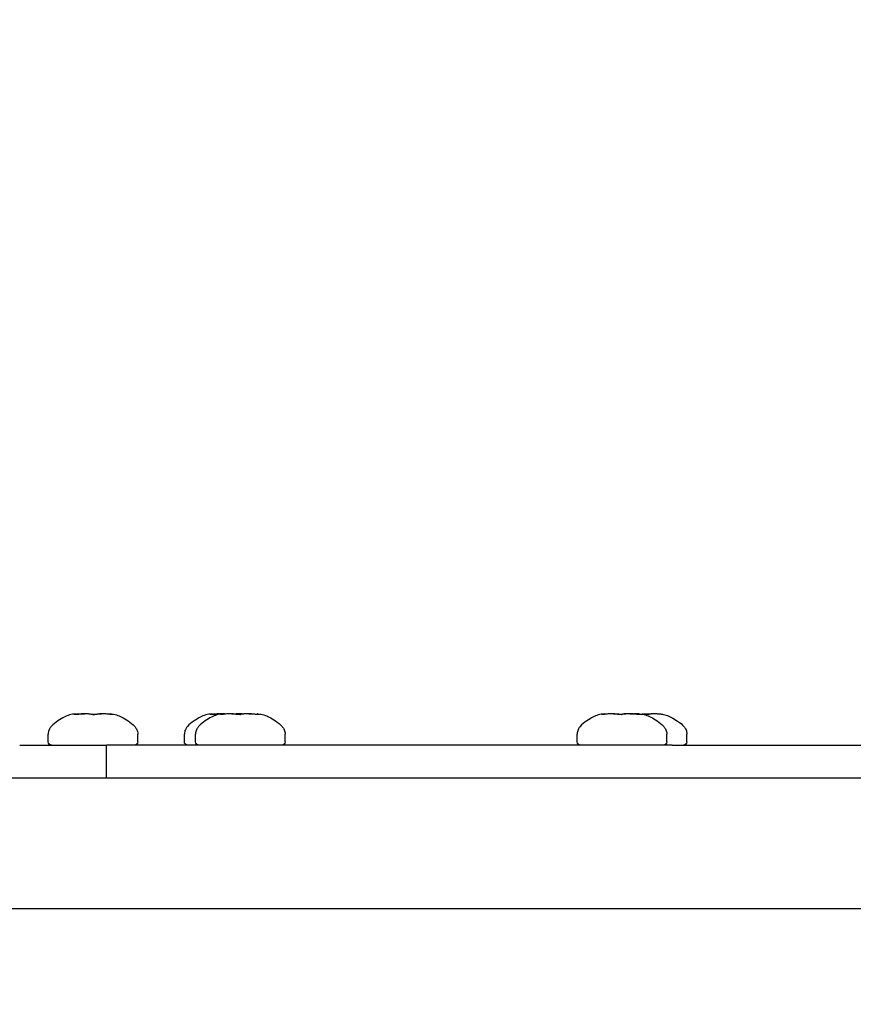
# Model space of a CAD drawing. Units: millimetres. Extents: x -2580 to 3519, y -2464 to 2736.
# Drawn here: x 545 to 622, y 405 to 495 of the extents above; entities that cross this region are included whole.
import ezdxf

# ---------------------------------------------------------------- set-up
doc = ezdxf.new("R2010")
doc.units = ezdxf.units.MM
doc.header["$LTSCALE"] = 0.2
doc.header["$MEASUREMENT"] = 0
doc.header["$PDMODE"] = 1
doc.layers.add('HAGS-Dim Plan', color=7, linetype='Continuous', lineweight=100)
doc.layers.add('HAGS-Plan', color=7, linetype='Continuous')
doc.styles.get("Standard").update_dxf_attribs({"font": 'g13f12d.shx', "height": 300})
doc.dimstyles.new('HAGS - Dim Plan', dxfattribs={"dimtxt": 300, "dimasz": 200, "dimexe": 0.18, "dimexo": 0.0625, "dimgap": 150, "dimtad": 0, "dimlfac": 0.001, "dimrnd": 0.05, "dimzin": 1, "dimdsep": 46, "dimtxsty": 'Standard', "dimblk": 'HAGS - Dim Plan arrow', "dimcen": 0.1, "dimse1": 1, "dimse2": 1, "dimclrd": 1, "dimadec": 0, "dimazin": 0, "dimtfac": 1, "dimtofl": 0, "dimtmove": 0, "dimatfit": 3, "dimfxl": 1, "dimtolj": 1, "dimtzin": 0, "dimarcsym": 0})

# ---------------------------------------------------------------- blocks, each defined once
blk = doc.blocks.new('HAGS - Dim Plan arrow')
at = {"color": 1, "lineweight": 0}
blk.add_lwpolyline([(0, 0, 0, 0.35, 0), (-1, 0, 0.015, 0.015, 0)], format="xyseb", dxfattribs=at)
blk = doc.blocks.new('*D3')
at = {"layer": 'Defpoints', "color": 0, "transparency": 16777216}
for p in [(-1484.916, 2140.509), (-1484.916, 407.369, 539), (1573.647, 406, 705.765)]:
    blk.add_point(p, dxfattribs=at)
at = {"layer": 'HAGS-Dim Plan', "color": 1, "lineweight": -2, "transparency": 16777216}
for p, q in [((-1284.916, 2140.509), (-561.071, 2140.509)), ((1373.647, 2140.509), (649.802, 2140.509))]:
    blk.add_line(p, q, dxfattribs=at)
at = {"layer": 'HAGS-Dim Plan', "color": 1, "lineweight": -2, "transparency": 16777216, "xscale": 200, "yscale": 200, "zscale": 200, "rotation": 180}
blk.add_blockref('HAGS - Dim Plan arrow', (-1484.916, 2140.509), dxfattribs=at)
at = {"layer": 'HAGS-Dim Plan', "color": 1, "lineweight": -2, "transparency": 16777216, "xscale": 200, "yscale": 200, "zscale": 200}
blk.add_blockref('HAGS - Dim Plan arrow', (1573.647, 2140.509), dxfattribs=at)
at = {"layer": 'HAGS-Dim Plan', "color": 0, "transparency": 16777216, "insert": (44.366, 2140.509), "char_height": 300, "attachment_point": 5}
blk.add_mtext('\\A1;3.06m', dxfattribs=at)
blk = doc.blocks.new('*D4')
at = {"layer": 'Defpoints', "color": 0, "transparency": 16777216}
for p in [(437.5, 1750), (437.5, -1750), (3321.978, -1750)]:
    blk.add_point(p, dxfattribs=at)
at = {"layer": 'HAGS-Dim Plan', "color": 1, "lineweight": -2, "transparency": 16777216}
for p, q in [((3321.978, 1550), (3321.978, 605.437)), ((3321.978, -1550), (3321.978, -605.437))]:
    blk.add_line(p, q, dxfattribs=at)
at = {"layer": 'HAGS-Dim Plan', "color": 1, "lineweight": -2, "transparency": 16777216, "xscale": 200, "yscale": 200, "zscale": 200}
for p, rotation in [((3321.978, 1750), 90), ((3321.978, -1750), 270)]:
    blk.add_blockref('HAGS - Dim Plan arrow', p, dxfattribs=dict(at, rotation=rotation))
at = {"layer": 'HAGS-Dim Plan', "color": 0, "transparency": 16777216, "insert": (3321.978, 0), "char_height": 300, "attachment_point": 5, "rotation": 90}
blk.add_mtext('\\A1;3.50m', dxfattribs=at)
blk = doc.blocks.new('*D5')
at = {"layer": 'Defpoints', "color": 0, "transparency": 16777216}
for p in [(-2580, 2539.623), (-2580, 440), (2580, 440)]:
    blk.add_point(p, dxfattribs=at)
at = {"layer": 'HAGS-Dim Plan', "color": 1, "lineweight": -2, "transparency": 16777216}
for p, q in [((-2380, 2539.623), (-575.437, 2539.623)), ((2380, 2539.623), (575.437, 2539.623))]:
    blk.add_line(p, q, dxfattribs=at)
at = {"layer": 'HAGS-Dim Plan', "color": 1, "lineweight": -2, "transparency": 16777216, "xscale": 200, "yscale": 200, "zscale": 200, "rotation": 180}
blk.add_blockref('HAGS - Dim Plan arrow', (-2580, 2539.623), dxfattribs=at)
at = {"layer": 'HAGS-Dim Plan', "color": 1, "lineweight": -2, "transparency": 16777216, "xscale": 200, "yscale": 200, "zscale": 200}
blk.add_blockref('HAGS - Dim Plan arrow', (2580, 2539.623), dxfattribs=at)
at = {"layer": 'HAGS-Dim Plan', "color": 0, "transparency": 16777216, "insert": (0, 2539.623), "char_height": 300, "attachment_point": 5}
blk.add_mtext('\\A1;5.16m', dxfattribs=at)

msp = doc.modelspace()

# ---------------------------------------------------------------- linework, layer by layer
at = {"layer": 'HAGS-Plan'}
for p, q in [((550.65, 431.863), (550.65, 431.809)), ((553.733, 431.863), (553.733, 431.818)), ((563.112, 431.863), (563.112, 431.809)), ((564.142, 431.863), (564.142, 431.824)), ((566.195, 431.863), (566.195, 431.862)), ((567.208, 431.863), (567.208, 431.807)), ((599.058, 431.863), (599.058, 431.824)), ((600.937, 431.861), (600.937, 431.851)), ((602.124, 431.863), (602.124, 431.807)), ((603.932, 431.861), (603.932, 431.838)), ((548.091, 429.3), (548.091, 430.014)), ((556.291, 429.3), (556.291, 430.014)), ((560.553, 429.3), (560.553, 430.014)), ((561.575, 429.3), (561.575, 430.014)), ((569.775, 429.3), (569.775, 430.014)), ((596.491, 429.3), (596.491, 430.014)), ((604.691, 429.3), (604.691, 430.014)), ((606.534, 429.3), (606.534, 430.014)), ((545.485, 429), (553.426, 429)), ((553.537, 429), (553.426, 429)), ((553.426, 426), (553.426, 429)), ((602.911, 429), (553.537, 429)), ((605.188, 429), (602.911, 429)), ((605.188, 429), (642.516, 429)), ((517.47, 426), (848.903, 426)), ((633.179, 414), (525.973, 414))]:
    msp.add_line(p, q, dxfattribs=at)
at = {"layer": 'HAGS-Plan', "extrusion": (0, 0, -1)}
for centre, start, end in [((-548.391, 429.3), 270, 0), ((-555.991, 429.3), 180, 270), ((-560.853, 429.3), 270, 360), ((-561.875, 429.3), 270, 360), ((-569.475, 429.3), 180, 270), ((-596.791, 429.3), 270, 360), ((-604.391, 429.3), 180, 270), ((-606.234, 429.3), 180, 270)]:
    msp.add_arc(centre, 0.3, start, end, dxfattribs=at)
at = {"layer": 'HAGS-Plan'}
for points, knots in [([(550.641, 431.863), (550.4, 431.842), (550.21, 431.809), (549.868, 431.711), (549.715, 431.645), (549.38, 431.467), (549.188, 431.356), (548.762, 431.076), (548.541, 430.909), (548.316, 430.642), (548.265, 430.571), (548.16, 430.384), (548.117, 430.265), (548.094, 430.097), (548.091, 430.056), (548.091, 430.014)], [0.2313269, 0.2313269, 0.2313269, 0.2313269, 0.3850615, 0.3850615, 0.5387961, 0.5387961, 0.6925308, 0.6925308, 0.8462654, 0.8462654, 0.8986084, 0.8986084, 0.9758689, 0.9758689, 1, 1, 1, 1]), ([(550.539, 431.805), (550.514, 431.805), (550.495, 431.806), (550.467, 431.81), (550.459, 431.813), (550.458, 431.82), (550.463, 431.823), (550.487, 431.832), (550.506, 431.837), (550.532, 431.842)], [-0.05643451, -0.05643451, -0.05643451, -0.05643451, -0.04306912, -0.04306912, -0.02826576, -0.02826576, -0.0148306, -0.0148306, -0.000001, -0.000001, -0.000001, -0.000001]), ([(550.532, 431.842), (550.558, 431.847), (550.58, 431.851), (550.616, 431.857), (550.629, 431.859), (550.648, 431.862), (550.652, 431.863), (550.647, 431.863), (550.645, 431.863), (550.641, 431.863)], [0.000001, 0.000001, 0.000001, 0.000001, 0.01490511, 0.01490511, 0.03035212, 0.03035212, 0.04804874, 0.04804874, 0.0560086, 0.0560086, 0.0560086, 0.0560086]), ([(551.022, 431.842), (550.973, 431.837), (550.924, 431.832), (550.832, 431.824), (550.789, 431.82), (550.704, 431.813), (550.662, 431.81), (550.592, 431.806), (550.563, 431.805), (550.539, 431.805)], [-0.05642899, -0.05642899, -0.05642899, -0.05642899, -0.04165026, -0.04165026, -0.02825881, -0.02825881, -0.01340254, -0.01340254, 0, 0, 0, 0]), ([(550.65, 431.818), (550.684, 431.821), (550.721, 431.825), (550.804, 431.833), (550.85, 431.837), (550.897, 431.842)], [-0.02581992, -0.02581992, -0.02581992, -0.02581992, -0.01405936, -0.01405936, -0.000001, -0.000001, -0.000001, -0.000001]), ([(550.897, 431.842), (550.939, 431.846), (550.981, 431.849), (551.06, 431.855), (551.097, 431.857), (551.176, 431.86), (551.216, 431.861), (551.288, 431.863), (551.321, 431.863), (551.352, 431.863)], [0.000001, 0.000001, 0.000001, 0.000001, 0.01262587, 0.01262587, 0.02410543, 0.02410543, 0.03698324, 0.03698324, 0.04810351, 0.04810351, 0.04810351, 0.04810351]), ([(551.826, 431.842), (551.8, 431.847), (551.769, 431.851), (551.7, 431.857), (551.662, 431.86), (551.58, 431.862), (551.535, 431.863), (551.436, 431.863), (551.381, 431.862), (551.274, 431.859), (551.222, 431.857), (551.121, 431.851), (551.071, 431.847), (551.022, 431.842)], [0.000001, 0.000001, 0.000001, 0.000001, 0.01644403, 0.01644403, 0.03221804, 0.03221804, 0.0480479, 0.0480479, 0.06572785, 0.06572785, 0.08126247, 0.08126247, 0.09623892, 0.09623892, 0.09623892, 0.09623892]), ([(552.537, 431.815), (552.51, 431.813), (552.481, 431.811), (552.423, 431.808), (552.394, 431.807), (552.331, 431.805), (552.296, 431.805), (552.221, 431.806), (552.181, 431.807), (552.078, 431.811), (552.017, 431.816), (551.935, 431.825), (551.908, 431.828), (551.862, 431.835), (551.843, 431.839), (551.826, 431.842)], [-0.08267105, -0.08267105, -0.08267105, -0.08267105, -0.0728057, -0.0728057, -0.06393388, -0.06393388, -0.05339368, -0.05339368, -0.04137918, -0.04137918, -0.02145219, -0.02145219, -0.01021717, -0.01021717, -0.000001, -0.000001, -0.000001, -0.000001]), ([(552.191, 431.807), (552.195, 431.807), (552.198, 431.807), (552.256, 431.809), (552.308, 431.812), (552.402, 431.82), (552.443, 431.824), (552.509, 431.833), (552.535, 431.838), (552.556, 431.842)], [-0.04640401, -0.04640401, -0.04640401, -0.04640401, -0.04535647, -0.04535647, -0.0287685, -0.0287685, -0.01333941, -0.01333941, -0.000001, -0.000001, -0.000001, -0.000001]), ([(552.727, 431.842), (552.708, 431.837), (552.681, 431.832), (552.617, 431.823), (552.579, 431.818), (552.537, 431.815)], [-0.03018559, -0.03018559, -0.03018559, -0.03018559, -0.01504117, -0.01504117, -0.000001, -0.000001, -0.000001, -0.000001]), ([(552.556, 431.842), (552.582, 431.847), (552.613, 431.851), (552.682, 431.857), (552.72, 431.86), (552.802, 431.862), (552.847, 431.863), (552.918, 431.863), (552.942, 431.863), (552.966, 431.863)], [0.000001, 0.000001, 0.000001, 0.000001, 0.01644403, 0.01644403, 0.03221804, 0.03221804, 0.0480479, 0.0480479, 0.05600883, 0.05600883, 0.05600883, 0.05600883]), ([(553.486, 431.842), (553.418, 431.849), (553.35, 431.853), (553.236, 431.859), (553.189, 431.861), (553.104, 431.863), (553.067, 431.863), (552.995, 431.863), (552.961, 431.863), (552.893, 431.861), (552.859, 431.859), (552.788, 431.853), (552.753, 431.849), (552.727, 431.842)], [0.000001, 0.000001, 0.000001, 0.000001, 0.02038991, 0.02038991, 0.03525529, 0.03525529, 0.04805199, 0.04805199, 0.06083845, 0.06083845, 0.07566318, 0.07566318, 0.09624715, 0.09624715, 0.09624715, 0.09624715]), ([(553.77, 431.815), (553.728, 431.818), (553.682, 431.823), (553.586, 431.832), (553.536, 431.837), (553.486, 431.842)], [-0.0301883, -0.0301883, -0.0301883, -0.0301883, -0.01513656, -0.01513656, -0.000001, -0.000001, -0.000001, -0.000001]), ([(553.733, 431.863), (553.733, 431.863), (553.733, 431.863), (553.736, 431.863), (553.744, 431.862), (553.77, 431.86), (553.788, 431.858), (553.834, 431.851), (553.863, 431.847), (553.896, 431.842)], [0.04405617, 0.04405617, 0.04405617, 0.04405617, 0.04804874, 0.04804874, 0.06389058, 0.06389058, 0.07965044, 0.07965044, 0.09623991, 0.09623991, 0.09623991, 0.09623991]), ([(553.742, 431.863), (553.983, 431.842), (554.172, 431.809), (554.515, 431.711), (554.668, 431.645), (555.003, 431.467), (555.195, 431.356), (555.621, 431.076), (555.842, 430.909), (556.066, 430.642), (556.117, 430.571), (556.222, 430.384), (556.266, 430.265), (556.288, 430.097), (556.291, 430.056), (556.291, 430.014)], [0.2313269, 0.2313269, 0.2313269, 0.2313269, 0.3850615, 0.3850615, 0.5387961, 0.5387961, 0.6925308, 0.6925308, 0.8462654, 0.8462654, 0.8986084, 0.8986084, 0.9758689, 0.9758689, 1, 1, 1, 1]), ([(553.896, 431.842), (553.917, 431.839), (553.935, 431.835), (553.965, 431.828), (553.978, 431.825), (554.001, 431.816), (554.003, 431.811), (553.984, 431.807), (553.973, 431.806), (553.943, 431.805), (553.925, 431.805), (553.888, 431.807), (553.868, 431.808), (553.824, 431.811), (553.798, 431.813), (553.77, 431.815)], [-0.08266581, -0.08266581, -0.08266581, -0.08266581, -0.07246992, -0.07246992, -0.06126033, -0.06126033, -0.04132805, -0.04132805, -0.02930448, -0.02930448, -0.01876608, -0.01876608, -0.0098807, -0.0098807, -0.000001, -0.000001, -0.000001, -0.000001]), ([(563.103, 431.863), (562.862, 431.842), (562.672, 431.809), (562.33, 431.711), (562.177, 431.645), (561.842, 431.467), (561.65, 431.356), (561.224, 431.076), (561.003, 430.909), (560.778, 430.642), (560.727, 430.571), (560.622, 430.384), (560.579, 430.265), (560.556, 430.097), (560.553, 430.056), (560.553, 430.014)], [0.2313269, 0.2313269, 0.2313269, 0.2313269, 0.3850615, 0.3850615, 0.5387961, 0.5387961, 0.6925308, 0.6925308, 0.8462654, 0.8462654, 0.8986084, 0.8986084, 0.9758689, 0.9758689, 1, 1, 1, 1]), ([(564.108, 431.861), (563.87, 431.84), (563.683, 431.807), (563.343, 431.708), (563.191, 431.642), (562.857, 431.463), (562.665, 431.352), (562.24, 431.073), (562.021, 430.905), (561.798, 430.64), (561.748, 430.568), (561.644, 430.382), (561.6, 430.263), (561.578, 430.096), (561.575, 430.055), (561.575, 430.014)], [0.234927, 0.234927, 0.234927, 0.234927, 0.3879416, 0.3879416, 0.5409562, 0.5409562, 0.6939708, 0.6939708, 0.8469854, 0.8469854, 0.8990935, 0.8990935, 0.976159, 0.976159, 1, 1, 1, 1]), ([(563.001, 431.805), (562.976, 431.805), (562.957, 431.806), (562.929, 431.81), (562.921, 431.813), (562.92, 431.82), (562.925, 431.823), (562.949, 431.832), (562.968, 431.837), (562.994, 431.842)], [-0.05643451, -0.05643451, -0.05643451, -0.05643451, -0.04306912, -0.04306912, -0.02826576, -0.02826576, -0.0148306, -0.0148306, -0.000001, -0.000001, -0.000001, -0.000001]), ([(562.994, 431.842), (563.02, 431.847), (563.042, 431.851), (563.078, 431.857), (563.091, 431.859), (563.11, 431.862), (563.114, 431.863), (563.109, 431.863), (563.107, 431.863), (563.103, 431.863)], [0.000001, 0.000001, 0.000001, 0.000001, 0.01490511, 0.01490511, 0.03035212, 0.03035212, 0.04804874, 0.04804874, 0.0560086, 0.0560086, 0.0560086, 0.0560086]), ([(563.484, 431.842), (563.435, 431.837), (563.386, 431.832), (563.294, 431.824), (563.251, 431.82), (563.166, 431.813), (563.124, 431.81), (563.054, 431.806), (563.025, 431.805), (563.001, 431.805)], [-0.05642899, -0.05642899, -0.05642899, -0.05642899, -0.04165026, -0.04165026, -0.02825881, -0.02825881, -0.01340254, -0.01340254, 0, 0, 0, 0]), ([(563.112, 431.818), (563.146, 431.821), (563.183, 431.825), (563.266, 431.833), (563.312, 431.837), (563.359, 431.842)], [-0.02581992, -0.02581992, -0.02581992, -0.02581992, -0.01405936, -0.01405936, -0.000001, -0.000001, -0.000001, -0.000001]), ([(563.359, 431.842), (563.401, 431.846), (563.443, 431.849), (563.522, 431.855), (563.559, 431.857), (563.638, 431.86), (563.678, 431.861), (563.75, 431.863), (563.783, 431.863), (563.814, 431.863)], [0.000001, 0.000001, 0.000001, 0.000001, 0.01262587, 0.01262587, 0.02410543, 0.02410543, 0.03698324, 0.03698324, 0.04810351, 0.04810351, 0.04810351, 0.04810351]), ([(564.1, 431.86), (564.095, 431.861), (564.089, 431.861), (564.042, 431.862), (563.997, 431.863), (563.898, 431.863), (563.843, 431.862), (563.736, 431.859), (563.684, 431.857), (563.583, 431.851), (563.533, 431.847), (563.484, 431.842)], [0.03003272, 0.03003272, 0.03003272, 0.03003272, 0.03221804, 0.03221804, 0.0480479, 0.0480479, 0.06572785, 0.06572785, 0.08126247, 0.08126247, 0.09623892, 0.09623892, 0.09623892, 0.09623892]), ([(564.326, 431.842), (564.282, 431.838), (564.239, 431.833), (564.148, 431.824), (564.102, 431.82), (564.013, 431.812), (563.972, 431.809), (563.916, 431.806), (563.897, 431.805), (563.867, 431.805), (563.856, 431.806), (563.838, 431.808), (563.835, 431.811), (563.844, 431.818), (563.858, 431.823), (563.9, 431.833), (563.924, 431.837), (563.954, 431.842)], [-0.1128784, -0.1128784, -0.1128784, -0.1128784, -0.0996421, -0.0996421, -0.08436, -0.08436, -0.0676597, -0.0676597, -0.0564957, -0.0564957, -0.0456806, -0.0456806, -0.0306751, -0.0306751, -0.0140594, -0.0140594, -0.000001, -0.000001, -0.000001, -0.000001]), ([(563.954, 431.842), (563.981, 431.846), (564.006, 431.849), (564.047, 431.855), (564.065, 431.857), (564.096, 431.86), (564.109, 431.861), (564.128, 431.863), (564.135, 431.863), (564.138, 431.863)], [0.000001, 0.000001, 0.000001, 0.000001, 0.01262587, 0.01262587, 0.02410543, 0.02410543, 0.03698324, 0.03698324, 0.04810351, 0.04810351, 0.04810351, 0.04810351]), ([(564.288, 431.842), (564.262, 431.847), (564.231, 431.851), (564.179, 431.856), (564.161, 431.857), (564.142, 431.858)], [0.000001, 0.000001, 0.000001, 0.000001, 0.01644403, 0.01644403, 0.02436667, 0.02436667, 0.02436667, 0.02436667]), ([(565.06, 431.842), (565.043, 431.847), (565.022, 431.851), (564.971, 431.857), (564.94, 431.859), (564.867, 431.862), (564.823, 431.863), (564.732, 431.863), (564.687, 431.862), (564.591, 431.86), (564.541, 431.858), (564.436, 431.851), (564.381, 431.847), (564.326, 431.842)], [0.000001, 0.000001, 0.000001, 0.000001, 0.01490511, 0.01490511, 0.03035212, 0.03035212, 0.04804874, 0.04804874, 0.06389058, 0.06389058, 0.07965044, 0.07965044, 0.09623991, 0.09623991, 0.09623991, 0.09623991]), ([(564.892, 431.861), (564.942, 431.862), (564.991, 431.863), (565.092, 431.863), (565.143, 431.862), (565.231, 431.859), (565.269, 431.857), (565.337, 431.851), (565.367, 431.847), (565.393, 431.842)], [0.03254675, 0.03254675, 0.03254675, 0.03254675, 0.0480479, 0.0480479, 0.06572785, 0.06572785, 0.08126247, 0.08126247, 0.09623892, 0.09623892, 0.09623892, 0.09623892]), ([(565.481, 431.805), (565.437, 431.805), (565.393, 431.806), (565.305, 431.81), (565.262, 431.813), (565.188, 431.82), (565.157, 431.823), (565.101, 431.832), (565.077, 431.837), (565.06, 431.842)], [-0.05643451, -0.05643451, -0.05643451, -0.05643451, -0.04306912, -0.04306912, -0.02826576, -0.02826576, -0.0148306, -0.0148306, -0.000001, -0.000001, -0.000001, -0.000001]), ([(565.2, 431.86), (565.208, 431.86), (565.215, 431.861), (565.264, 431.862), (565.309, 431.863), (565.38, 431.863), (565.404, 431.863), (565.428, 431.863)], [0.02921207, 0.02921207, 0.02921207, 0.02921207, 0.03221804, 0.03221804, 0.0480479, 0.0480479, 0.05600883, 0.05600883, 0.05600883, 0.05600883]), ([(565.948, 431.842), (565.88, 431.849), (565.812, 431.853), (565.698, 431.859), (565.651, 431.861), (565.566, 431.863), (565.529, 431.863), (565.457, 431.863), (565.423, 431.863), (565.355, 431.861), (565.321, 431.859), (565.287, 431.856), (565.283, 431.856), (565.279, 431.856)], [0.000001, 0.000001, 0.000001, 0.000001, 0.02038991, 0.02038991, 0.03525529, 0.03525529, 0.04805199, 0.04805199, 0.06083845, 0.06083845, 0.07566318, 0.07566318, 0.07767102, 0.07767102, 0.07767102, 0.07767102]), ([(565.393, 431.842), (565.418, 431.837), (565.45, 431.832), (565.519, 431.824), (565.556, 431.82), (565.621, 431.814), (565.648, 431.812), (565.675, 431.811)], [-0.05642899, -0.05642899, -0.05642899, -0.05642899, -0.04165026, -0.04165026, -0.02825881, -0.02825881, -0.01968362, -0.01968362, -0.01968362, -0.01968362]), ([(565.958, 431.842), (565.932, 431.837), (565.901, 431.832), (565.831, 431.824), (565.794, 431.82), (565.71, 431.813), (565.663, 431.81), (565.57, 431.806), (565.525, 431.805), (565.481, 431.805)], [-0.05642899, -0.05642899, -0.05642899, -0.05642899, -0.04165026, -0.04165026, -0.02825881, -0.02825881, -0.01340254, -0.01340254, 0, 0, 0, 0]), ([(566.781, 431.842), (566.727, 431.847), (566.673, 431.851), (566.565, 431.857), (566.513, 431.86), (566.411, 431.862), (566.36, 431.863), (566.259, 431.863), (566.208, 431.862), (566.119, 431.859), (566.081, 431.857), (566.013, 431.851), (565.983, 431.847), (565.958, 431.842)], [0.000001, 0.000001, 0.000001, 0.000001, 0.01644403, 0.01644403, 0.03221804, 0.03221804, 0.0480479, 0.0480479, 0.06572785, 0.06572785, 0.08126247, 0.08126247, 0.09623892, 0.09623892, 0.09623892, 0.09623892]), ([(566.195, 431.863), (566.195, 431.863), (566.195, 431.863), (566.198, 431.863), (566.202, 431.863), (566.21, 431.862)], [0.04405617, 0.04405617, 0.04405617, 0.04405617, 0.04804874, 0.04804874, 0.05971765, 0.05971765, 0.05971765, 0.05971765]), ([(566.459, 431.861), (566.494, 431.862), (566.533, 431.863), (566.618, 431.863), (566.664, 431.862), (566.76, 431.86), (566.81, 431.858), (566.914, 431.851), (566.969, 431.847), (567.024, 431.842)], [0.03254308, 0.03254308, 0.03254308, 0.03254308, 0.04804874, 0.04804874, 0.06389058, 0.06389058, 0.07965044, 0.07965044, 0.09623991, 0.09623991, 0.09623991, 0.09623991]), ([(567.366, 431.815), (567.363, 431.813), (567.356, 431.811), (567.338, 431.808), (567.327, 431.807), (567.297, 431.805), (567.278, 431.805), (567.231, 431.806), (567.202, 431.807), (567.117, 431.811), (567.057, 431.816), (566.956, 431.825), (566.919, 431.828), (566.848, 431.835), (566.814, 431.839), (566.781, 431.842)], [-0.08267105, -0.08267105, -0.08267105, -0.08267105, -0.0728057, -0.0728057, -0.06393388, -0.06393388, -0.05339368, -0.05339368, -0.04137918, -0.04137918, -0.02145219, -0.02145219, -0.01021717, -0.01021717, -0.000001, -0.000001, -0.000001, -0.000001]), ([(567.024, 431.842), (567.058, 431.839), (567.092, 431.835), (567.153, 431.829), (567.181, 431.826), (567.208, 431.824)], [-0.08266581, -0.08266581, -0.08266581, -0.08266581, -0.07246992, -0.07246992, -0.06362925, -0.06362925, -0.06362925, -0.06362925]), ([(567.242, 431.861), (567.24, 431.861), (567.237, 431.862), (567.224, 431.863), (567.217, 431.863), (567.208, 431.863), (567.207, 431.863), (567.213, 431.861), (567.22, 431.859), (567.249, 431.853), (567.274, 431.849), (567.307, 431.842)], [0.03255657, 0.03255657, 0.03255657, 0.03255657, 0.03525529, 0.03525529, 0.04805199, 0.04805199, 0.06083845, 0.06083845, 0.07566318, 0.07566318, 0.09624715, 0.09624715, 0.09624715, 0.09624715]), ([(567.242, 431.861), (567.48, 431.84), (567.667, 431.807), (568.007, 431.708), (568.159, 431.642), (568.493, 431.463), (568.686, 431.352), (569.11, 431.073), (569.329, 430.905), (569.552, 430.64), (569.603, 430.568), (569.707, 430.382), (569.75, 430.263), (569.772, 430.096), (569.775, 430.055), (569.775, 430.014)], [0.234927, 0.234927, 0.234927, 0.234927, 0.3879416, 0.3879416, 0.5409562, 0.5409562, 0.6939708, 0.6939708, 0.8469854, 0.8469854, 0.8990935, 0.8990935, 0.976159, 0.976159, 1, 1, 1, 1]), ([(567.307, 431.842), (567.331, 431.837), (567.348, 431.832), (567.368, 431.823), (567.371, 431.818), (567.366, 431.815)], [-0.03018559, -0.03018559, -0.03018559, -0.03018559, -0.01504117, -0.01504117, -0.000001, -0.000001, -0.000001, -0.000001]), ([(599.024, 431.861), (598.786, 431.84), (598.599, 431.807), (598.259, 431.708), (598.107, 431.642), (597.773, 431.463), (597.581, 431.352), (597.156, 431.073), (596.937, 430.905), (596.714, 430.64), (596.664, 430.568), (596.56, 430.382), (596.516, 430.263), (596.494, 430.096), (596.491, 430.055), (596.491, 430.014)], [0.234927, 0.234927, 0.234927, 0.234927, 0.3879416, 0.3879416, 0.5409562, 0.5409562, 0.6939708, 0.6939708, 0.8469854, 0.8469854, 0.8990935, 0.8990935, 0.976159, 0.976159, 1, 1, 1, 1]), ([(599.242, 431.842), (599.198, 431.838), (599.155, 431.833), (599.064, 431.824), (599.018, 431.82), (598.929, 431.812), (598.888, 431.809), (598.832, 431.806), (598.813, 431.805), (598.783, 431.805), (598.772, 431.806), (598.754, 431.808), (598.751, 431.811), (598.76, 431.818), (598.774, 431.823), (598.816, 431.833), (598.84, 431.837), (598.87, 431.842)], [-0.1128784, -0.1128784, -0.1128784, -0.1128784, -0.0996421, -0.0996421, -0.08436, -0.08436, -0.0676597, -0.0676597, -0.0564957, -0.0564957, -0.0456806, -0.0456806, -0.0306751, -0.0306751, -0.0140594, -0.0140594, -0.000001, -0.000001, -0.000001, -0.000001]), ([(598.87, 431.842), (598.897, 431.846), (598.922, 431.849), (598.963, 431.855), (598.981, 431.857), (599.012, 431.86), (599.025, 431.861), (599.044, 431.863), (599.051, 431.863), (599.054, 431.863)], [0.000001, 0.000001, 0.000001, 0.000001, 0.01262587, 0.01262587, 0.02410543, 0.02410543, 0.03698324, 0.03698324, 0.04810351, 0.04810351, 0.04810351, 0.04810351]), ([(599.976, 431.842), (599.959, 431.847), (599.938, 431.851), (599.887, 431.857), (599.856, 431.859), (599.783, 431.862), (599.739, 431.863), (599.648, 431.863), (599.603, 431.862), (599.507, 431.86), (599.457, 431.858), (599.352, 431.851), (599.297, 431.847), (599.242, 431.842)], [0.000001, 0.000001, 0.000001, 0.000001, 0.01490511, 0.01490511, 0.03035212, 0.03035212, 0.04804874, 0.04804874, 0.06389058, 0.06389058, 0.07965044, 0.07965044, 0.09623991, 0.09623991, 0.09623991, 0.09623991]), ([(599.808, 431.861), (599.858, 431.862), (599.907, 431.863), (600.008, 431.863), (600.059, 431.862), (600.147, 431.859), (600.185, 431.857), (600.253, 431.851), (600.283, 431.847), (600.309, 431.842)], [0.03254675, 0.03254675, 0.03254675, 0.03254675, 0.0480479, 0.0480479, 0.06572785, 0.06572785, 0.08126247, 0.08126247, 0.09623892, 0.09623892, 0.09623892, 0.09623892]), ([(600.397, 431.805), (600.353, 431.805), (600.309, 431.806), (600.221, 431.81), (600.178, 431.813), (600.104, 431.82), (600.073, 431.823), (600.017, 431.832), (599.993, 431.837), (599.976, 431.842)], [-0.05643451, -0.05643451, -0.05643451, -0.05643451, -0.04306912, -0.04306912, -0.02826576, -0.02826576, -0.0148306, -0.0148306, -0.000001, -0.000001, -0.000001, -0.000001]), ([(600.309, 431.842), (600.334, 431.837), (600.366, 431.832), (600.435, 431.824), (600.472, 431.82), (600.537, 431.814), (600.564, 431.812), (600.591, 431.811)], [-0.05642899, -0.05642899, -0.05642899, -0.05642899, -0.04165026, -0.04165026, -0.02825881, -0.02825881, -0.01968362, -0.01968362, -0.01968362, -0.01968362]), ([(600.874, 431.842), (600.848, 431.837), (600.817, 431.832), (600.747, 431.824), (600.71, 431.82), (600.626, 431.813), (600.579, 431.81), (600.486, 431.806), (600.441, 431.805), (600.397, 431.805)], [-0.05642899, -0.05642899, -0.05642899, -0.05642899, -0.04165026, -0.04165026, -0.02825881, -0.02825881, -0.01340254, -0.01340254, 0, 0, 0, 0]), ([(600.873, 431.842), (600.895, 431.847), (600.911, 431.851), (600.932, 431.857), (600.937, 431.86), (600.936, 431.862), (600.931, 431.863), (600.909, 431.863), (600.891, 431.862), (600.846, 431.859), (600.82, 431.857), (600.789, 431.853), (600.788, 431.853), (600.786, 431.853)], [0.000001, 0.000001, 0.000001, 0.000001, 0.01644403, 0.01644403, 0.03221804, 0.03221804, 0.0480479, 0.0480479, 0.06572785, 0.06572785, 0.08126247, 0.08126247, 0.08196127, 0.08196127, 0.08196127, 0.08196127]), ([(601.697, 431.842), (601.643, 431.847), (601.589, 431.851), (601.481, 431.857), (601.429, 431.86), (601.327, 431.862), (601.276, 431.863), (601.175, 431.863), (601.124, 431.862), (601.035, 431.859), (600.997, 431.857), (600.929, 431.851), (600.899, 431.847), (600.874, 431.842)], [0.000001, 0.000001, 0.000001, 0.000001, 0.01644403, 0.01644403, 0.03221804, 0.03221804, 0.0480479, 0.0480479, 0.06572785, 0.06572785, 0.08126247, 0.08126247, 0.09623892, 0.09623892, 0.09623892, 0.09623892]), ([(601.327, 431.862), (601.356, 431.863), (601.384, 431.863), (601.424, 431.863), (601.437, 431.863), (601.45, 431.863)], [0.03748822, 0.03748822, 0.03748822, 0.03748822, 0.04804874, 0.04804874, 0.05342431, 0.05342431, 0.05342431, 0.05342431]), ([(601.375, 431.861), (601.41, 431.862), (601.449, 431.863), (601.534, 431.863), (601.58, 431.862), (601.676, 431.86), (601.726, 431.858), (601.83, 431.851), (601.885, 431.847), (601.94, 431.842)], [0.03254308, 0.03254308, 0.03254308, 0.03254308, 0.04804874, 0.04804874, 0.06389058, 0.06389058, 0.07965044, 0.07965044, 0.09623991, 0.09623991, 0.09623991, 0.09623991]), ([(602.282, 431.815), (602.279, 431.813), (602.272, 431.811), (602.254, 431.808), (602.243, 431.807), (602.213, 431.805), (602.194, 431.805), (602.147, 431.806), (602.118, 431.807), (602.033, 431.811), (601.973, 431.816), (601.872, 431.825), (601.835, 431.828), (601.764, 431.835), (601.73, 431.839), (601.697, 431.842)], [-0.08267105, -0.08267105, -0.08267105, -0.08267105, -0.0728057, -0.0728057, -0.06393388, -0.06393388, -0.05339368, -0.05339368, -0.04137918, -0.04137918, -0.02145219, -0.02145219, -0.01021717, -0.01021717, -0.000001, -0.000001, -0.000001, -0.000001]), ([(602.124, 431.86), (602.104, 431.861), (602.083, 431.861), (602.024, 431.863), (601.985, 431.863), (601.904, 431.863), (601.862, 431.863), (601.783, 431.861), (601.744, 431.86), (601.706, 431.858)], [0.02800267, 0.02800267, 0.02800267, 0.02800267, 0.03525529, 0.03525529, 0.04805199, 0.04805199, 0.06083845, 0.06083845, 0.07232257, 0.07232257, 0.07232257, 0.07232257]), ([(601.94, 431.842), (601.974, 431.839), (602.008, 431.835), (602.069, 431.829), (602.097, 431.826), (602.124, 431.824)], [-0.08266581, -0.08266581, -0.08266581, -0.08266581, -0.07246992, -0.07246992, -0.06362925, -0.06362925, -0.06362925, -0.06362925]), ([(602.158, 431.861), (602.156, 431.861), (602.153, 431.862), (602.14, 431.863), (602.133, 431.863), (602.124, 431.863), (602.123, 431.863), (602.129, 431.861), (602.136, 431.859), (602.165, 431.853), (602.19, 431.849), (602.223, 431.842)], [0.03255657, 0.03255657, 0.03255657, 0.03255657, 0.03525529, 0.03525529, 0.04805199, 0.04805199, 0.06083845, 0.06083845, 0.07566318, 0.07566318, 0.09624715, 0.09624715, 0.09624715, 0.09624715]), ([(602.158, 431.861), (602.396, 431.84), (602.583, 431.807), (602.923, 431.708), (603.075, 431.642), (603.409, 431.463), (603.602, 431.352), (604.026, 431.073), (604.245, 430.905), (604.468, 430.64), (604.519, 430.568), (604.623, 430.382), (604.666, 430.263), (604.688, 430.096), (604.691, 430.055), (604.691, 430.014)], [0.234927, 0.234927, 0.234927, 0.234927, 0.3879416, 0.3879416, 0.5409562, 0.5409562, 0.6939708, 0.6939708, 0.8469854, 0.8469854, 0.8990935, 0.8990935, 0.976159, 0.976159, 1, 1, 1, 1]), ([(602.223, 431.842), (602.247, 431.837), (602.264, 431.832), (602.284, 431.823), (602.287, 431.818), (602.282, 431.815)], [-0.03018559, -0.03018559, -0.03018559, -0.03018559, -0.01504117, -0.01504117, -0.000001, -0.000001, -0.000001, -0.000001]), ([(602.435, 431.828), (602.438, 431.828), (602.44, 431.828), (602.479, 431.833), (602.513, 431.837), (602.541, 431.842)], [-0.01491716, -0.01491716, -0.01491716, -0.01491716, -0.01405936, -0.01405936, -0.000001, -0.000001, -0.000001, -0.000001]), ([(602.541, 431.842), (602.566, 431.846), (602.594, 431.849), (602.652, 431.855), (602.681, 431.857), (602.747, 431.86), (602.784, 431.861), (602.855, 431.863), (602.89, 431.863), (602.925, 431.863)], [0.000001, 0.000001, 0.000001, 0.000001, 0.01262587, 0.01262587, 0.02410543, 0.02410543, 0.03698324, 0.03698324, 0.04810351, 0.04810351, 0.04810351, 0.04810351]), ([(603.211, 431.842), (603.203, 431.839), (603.192, 431.835), (603.161, 431.828), (603.141, 431.825), (603.076, 431.816), (603.025, 431.811), (602.932, 431.807), (602.895, 431.806), (602.822, 431.805), (602.787, 431.805), (602.723, 431.807), (602.693, 431.808), (602.631, 431.811), (602.599, 431.813), (602.568, 431.815)], [-0.08266581, -0.08266581, -0.08266581, -0.08266581, -0.07246992, -0.07246992, -0.06126033, -0.06126033, -0.04132805, -0.04132805, -0.02930448, -0.02930448, -0.01876608, -0.01876608, -0.0098807, -0.0098807, -0.000001, -0.000001, -0.000001, -0.000001]), ([(602.925, 431.863), (602.96, 431.863), (602.996, 431.863), (603.074, 431.861), (603.117, 431.86), (603.193, 431.857), (603.226, 431.855), (603.258, 431.853)], [0.000001, 0.000001, 0.000001, 0.000001, 0.01112226, 0.01112226, 0.02400127, 0.02400127, 0.0338327, 0.0338327, 0.0338327, 0.0338327]), ([(603.888, 431.842), (603.839, 431.847), (603.791, 431.851), (603.695, 431.857), (603.647, 431.859), (603.55, 431.862), (603.502, 431.863), (603.418, 431.863), (603.382, 431.862), (603.318, 431.86), (603.291, 431.858), (603.244, 431.851), (603.225, 431.847), (603.211, 431.842)], [0.000001, 0.000001, 0.000001, 0.000001, 0.01490511, 0.01490511, 0.03035212, 0.03035212, 0.04804874, 0.04804874, 0.06389058, 0.06389058, 0.07965044, 0.07965044, 0.09623991, 0.09623991, 0.09623991, 0.09623991]), ([(604.301, 431.805), (604.287, 431.805), (604.267, 431.806), (604.215, 431.81), (604.181, 431.813), (604.109, 431.82), (604.071, 431.823), (603.985, 431.832), (603.937, 431.837), (603.888, 431.842)], [-0.05643451, -0.05643451, -0.05643451, -0.05643451, -0.04306912, -0.04306912, -0.02826576, -0.02826576, -0.0148306, -0.0148306, -0.000001, -0.000001, -0.000001, -0.000001]), ([(603.932, 431.861), (603.932, 431.861), (603.932, 431.861), (603.932, 431.862), (603.937, 431.863), (603.959, 431.863), (603.977, 431.862), (604.023, 431.859), (604.048, 431.857), (604.107, 431.851), (604.139, 431.847), (604.175, 431.842)], [0.03207666, 0.03207666, 0.03207666, 0.03207666, 0.03221804, 0.03221804, 0.0480479, 0.0480479, 0.06572785, 0.06572785, 0.08126247, 0.08126247, 0.09623892, 0.09623892, 0.09623892, 0.09623892]), ([(604.082, 431.853), (604.303, 431.83), (604.48, 431.795), (604.806, 431.692), (604.955, 431.624), (605.286, 431.443), (605.479, 431.331), (605.894, 431.054), (606.106, 430.888), (606.321, 430.627), (606.369, 430.557), (606.47, 430.373), (606.511, 430.255), (606.532, 430.091), (606.534, 430.053), (606.534, 430.014)], [0.2526466, 0.2526466, 0.2526466, 0.2526466, 0.4021173, 0.4021173, 0.551588, 0.551588, 0.7010586, 0.7010586, 0.8505293, 0.8505293, 0.9015018, 0.9015018, 0.9776145, 0.9776145, 1, 1, 1, 1]), ([(604.175, 431.842), (604.21, 431.837), (604.24, 431.832), (604.285, 431.824), (604.302, 431.82), (604.324, 431.813), (604.329, 431.81), (604.323, 431.806), (604.315, 431.805), (604.301, 431.805)], [-0.05642899, -0.05642899, -0.05642899, -0.05642899, -0.04165026, -0.04165026, -0.02825881, -0.02825881, -0.01340254, -0.01340254, 0, 0, 0, 0])]:
    msp.add_open_spline(points, degree=3, knots=knots, dxfattribs=at)
for points in [[(551.352, 431.863), (551.374, 431.863), (551.395, 431.863), (551.416, 431.863)], [(563.814, 431.863), (563.836, 431.863), (563.857, 431.863), (563.878, 431.863)], [(564.138, 431.863), (564.141, 431.863), (564.142, 431.863), (564.142, 431.863)], [(564.301, 431.839), (564.297, 431.84), (564.292, 431.841), (564.288, 431.842)], [(565.954, 431.841), (565.952, 431.841), (565.95, 431.842), (565.948, 431.842)], [(566.204, 431.863), (566.206, 431.862), (566.208, 431.862), (566.21, 431.862)], [(599.054, 431.863), (599.057, 431.863), (599.058, 431.863), (599.058, 431.863)], [(600.786, 431.853), (600.69, 431.843), (600.602, 431.831), (600.52, 431.816)], [(600.873, 431.842), (600.873, 431.842), (600.873, 431.842), (600.873, 431.842)], [(602.568, 431.815), (602.522, 431.818), (602.479, 431.822), (602.44, 431.827)]]:
    msp.add_open_spline(points, degree=3, dxfattribs=at)

# ---------------------------------------------------------------- dimensions: what is measured, and where the dimension line sits
at = {"layer": 'HAGS-Dim Plan'}
for base, p1, p2, picture, middle in [((-2580, 2539.623), (2580, 440), (-2580, 440), '*D5', (0, 2539.623)), ((-1484.916, 2140.509), (1573.647, 406, 705.765), (-1484.916, 407.369, 539), '*D3', (44.366, 2140.509))]:
    dim = msp.add_linear_dim(base=base, p1=p1, p2=p2, dimstyle='HAGS - Dim Plan', override={"dimrnd": 0.01, "dimpost": 'm'}, dxfattribs=at)
    dim.commit()
    dim.dimension.update_dxf_attribs({"geometry": picture, "text_midpoint": middle, "dimtype": 160})
dim = msp.add_linear_dim(base=(3321.978, -1750), p1=(437.5, 1750), p2=(437.5, -1750), angle=90, dimstyle='HAGS - Dim Plan', override={"dimrnd": 0.01, "dimpost": 'm'}, dxfattribs=at)
dim.commit()
dim.dimension.update_dxf_attribs({"geometry": '*D4', "text_midpoint": (3321.978, 0), "dimtype": 160})

doc.saveas('drawing.dxf')
